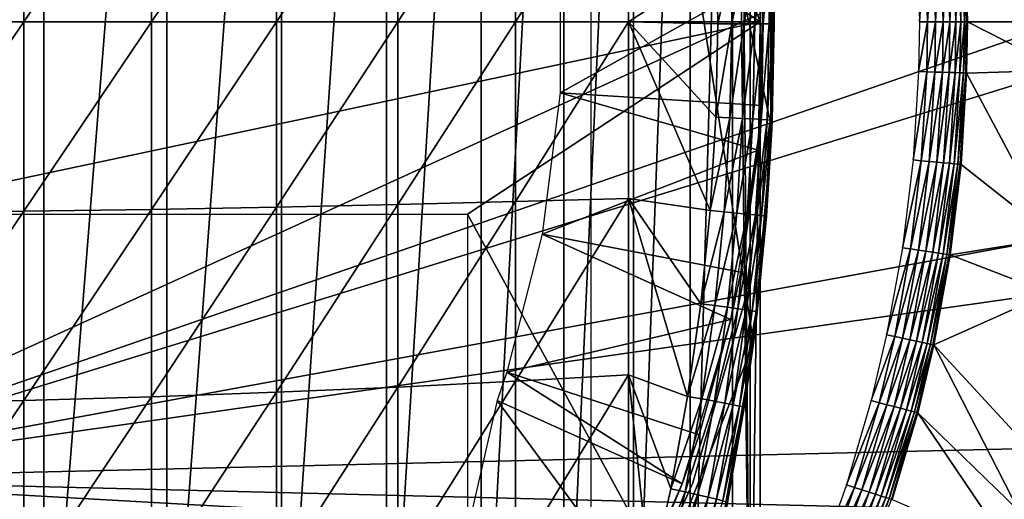
# Model space of a CAD drawing. Extents: x 0 to 458, y 0 to 1757.
# Drawn here: x 85 to 95, y 89 to 94 of the extents above; entities that cross this region are included whole.
import ezdxf

# ---------------------------------------------------------------- set-up
doc = ezdxf.new("R2010")
doc.units = 0
doc.header["$MEASUREMENT"] = 0
doc.layers.get('0').update_dxf_attribs({"linetype": 'CONTINUOUS'})

msp = doc.modelspace()

# ---------------------------------------------------------------- linework, layer by layer
for points in [[(85.4132, 102, 58.6646), (85.4132, 85.999969, 58.6646), (84.06395, 85.999969, 58.057281)], [(85.4132, 102, 58.6646), (84.06395, 85.999969, 58.057281), (84.06395, 102, 58.057281)], [(86.690811, 102, 59.410919), (86.690811, 85.999969, 59.410919), (85.4132, 85.999969, 58.6646)], [(86.690811, 102, 59.410919), (85.4132, 85.999969, 58.6646), (85.4132, 102, 58.6646)], [(87.88253, 102, 60.28791), (87.88253, 85.999969, 60.28791), (86.690811, 85.999969, 59.410919)], [(87.88253, 102, 60.28791), (86.690811, 85.999969, 59.410919), (86.690811, 102, 59.410919)], [(88.975029, 102, 61.285782), (88.975029, 85.999969, 61.285782), (87.88253, 85.999969, 60.28791)], [(88.975029, 102, 61.285782), (87.88253, 85.999969, 60.28791), (87.88253, 102, 60.28791)], [(89.956123, 102, 62.393379), (89.956123, 85.999969, 62.393379), (88.975029, 85.999969, 61.285782)], [(89.956123, 102, 62.393379), (88.975029, 85.999969, 61.285782), (88.975029, 102, 61.285782)], [(90.814812, 102, 63.598331), (90.814812, 85.999969, 63.598331), (89.956123, 85.999969, 62.393379)], [(90.814812, 102, 63.598331), (89.956123, 85.999969, 62.393379), (89.956123, 102, 62.393379)], [(91.541557, 102, 64.887192), (91.541557, 85.999969, 64.887192), (90.814812, 85.999969, 63.598331)], [(91.541557, 102, 64.887192), (90.814812, 85.999969, 63.598331), (90.814812, 102, 63.598331)], [(92.12822, 102, 66.245537), (92.12822, 85.999969, 66.245537), (91.541557, 85.999969, 64.887192)], [(92.12822, 102, 66.245537), (91.541557, 85.999969, 64.887192), (91.541557, 102, 64.887192)], [(92.56823, 102, 67.658234), (92.56823, 85.999969, 67.658234), (92.12822, 85.999969, 66.245537)], [(92.56823, 102, 67.658234), (92.12822, 85.999969, 66.245537), (92.12822, 102, 66.245537)], [(92.625282, 102, 67.89077), (92.753372, 86.22229, 68.491631), (92.56823, 102, 67.658234)], [(92.753372, 86.22229, 68.491631), (92.56823, 85.999969, 67.658234), (92.56823, 102, 67.658234)], [(92.753372, 101.777802, 68.491631), (92.753372, 86.22229, 68.491631), (92.625282, 102, 67.89077)], [(89.816963, 95.999962, 69.109467), (92.856712, 93.999977, 69.109467), (89.816963, 101.980103, 69.109467)], [(89.816963, 101.980103, 69.109467), (92.856712, 93.999977, 69.109467), (92.856712, 101.592102, 69.109467)], [(92.856712, 101.592102, 69.109467), (92.856712, 93.999977, 69.109467), (92.753372, 101.777802, 68.491631)], [(92.753372, 101.777802, 68.491631), (92.856712, 93.999977, 69.109467), (92.753372, 86.22229, 68.491631)], [(92.976448, 95.11554, 73.109467), (92.976448, 92.884537, 73.109467), (91.100311, 101.600098, 73.109467)], [(91.100311, 101.600098, 73.109467), (92.976448, 92.884537, 73.109467), (92.785919, 90.661636, 73.109467)], [(91.100311, 101.600098, 73.109467), (92.785919, 90.661636, 73.109467), (91.100311, 86.400032, 73.109467)], [(82.250298, 98.75, 0.052415), (95.961273, 95.500954, 0.052415), (82.250298, 89.249969, 0.052415)], [(83.435303, 95.999962, 69.109467), (82.200302, 93.999977, 69.109467), (89.816963, 95.999962, 69.109467)], [(89.816963, 95.999962, 69.109467), (82.200302, 93.999977, 69.109467), (92.856712, 93.999977, 69.109467)], [(83.852631, 95.984581, 88.523361), (83.852631, 93.999977, 88.56768), (85.205383, 95.968842, 88.172302)], [(85.205383, 95.968842, 88.172302), (83.852631, 93.999977, 88.56768), (85.205383, 93.999977, 88.216263)], [(85.205383, 95.968842, 88.172302), (85.205383, 93.999977, 88.216263), (86.533081, 95.949409, 87.736137)], [(86.533081, 95.949409, 87.736137), (85.205383, 93.999977, 88.216263), (86.533081, 93.999977, 87.779671)], [(86.533081, 95.949409, 87.736137), (86.533081, 93.999977, 87.779671), (87.830383, 95.92617, 87.216629)], [(87.830383, 95.92617, 87.216629), (86.533081, 93.999977, 87.779671), (87.830383, 93.999977, 87.259644)], [(87.830383, 95.92617, 87.216629), (87.830383, 93.999977, 87.259644), (89.092033, 95.899338, 86.615891)], [(89.092033, 95.899338, 86.615891), (87.830383, 93.999977, 87.259644), (89.092033, 93.999977, 86.658302)], [(89.092033, 95.899338, 86.615891), (89.092033, 93.999977, 86.658302), (90.312973, 95.86895, 85.936317)], [(90.312973, 95.86895, 85.936317), (89.092033, 93.999977, 86.658302), (90.312973, 93.999977, 85.97805)], [(90.312973, 95.86895, 85.936317), (90.312973, 93.999977, 85.97805), (91.488243, 95.835213, 85.180679)], [(91.488243, 95.835213, 85.180679), (90.312973, 93.999977, 85.97805), (91.488243, 93.999977, 85.221657)], [(91.488243, 95.835213, 85.180679), (91.488243, 93.999977, 85.221657), (92.407669, 94.594719, 84.547638)], [(82.250298, 89.249969, 0.052415), (95.961273, 95.500954, 0.052415), (96.000298, 93.999977, 0.052415)], [(94.98233, 94.952698, 49.562592), (96.000298, 93.999977, 0.052415), (95.961273, 95.500954, 0.052415)], [(92.976448, 95.11554, 73.109467), (92.993111, 94.612358, 83.358513), (92.976448, 92.884537, 73.109467)], [(92.966202, 93.023422, 5.052418), (92.966202, 93.023422, 50.052422), (92.966202, 94.976662, 5.052418)], [(92.966202, 94.976662, 5.052418), (92.966202, 93.023422, 50.052422), (92.966202, 94.976662, 50.052422)], [(94.568848, 94.928497, 50.045021), (94.483292, 94.923622, 50.052422), (94.510201, 93.999977, 50.052422)], [(94.568848, 94.928497, 50.045021), (94.510201, 93.999977, 50.052422), (94.595917, 93.999977, 50.04501)], [(94.595917, 93.999977, 50.04501), (94.651878, 94.933388, 50.023029), (94.568848, 94.928497, 50.045021)], [(94.595917, 93.999977, 50.04501), (94.679123, 93.999977, 50.023022), (94.651878, 94.933388, 50.023029)], [(94.679123, 93.999977, 50.023022), (94.729927, 94.93792, 49.98711), (94.651878, 94.933388, 50.023029)], [(94.679123, 93.999977, 50.023022), (94.757301, 93.999977, 49.987091), (94.729927, 94.93792, 49.98711)], [(94.757301, 93.999977, 49.987091), (94.800667, 94.942093, 49.938332), (94.729927, 94.93792, 49.98711)], [(94.757301, 93.999977, 49.987091), (94.828171, 93.999977, 49.938278), (94.800667, 94.942093, 49.938332)], [(94.828171, 93.999977, 49.938278), (94.862, 94.945671, 49.87812), (94.800667, 94.942093, 49.938332)], [(94.828171, 93.999977, 49.938278), (94.889633, 93.999977, 49.878052), (94.862, 94.945671, 49.87812)], [(94.889633, 93.999977, 49.878052), (94.91214, 94.948647, 49.80827), (94.862, 94.945671, 49.87812)], [(94.889633, 93.999977, 49.878052), (94.939842, 93.999977, 49.80817), (94.91214, 94.948647, 49.80827)], [(94.939842, 93.999977, 49.80817), (94.94957, 94.950798, 49.730839), (94.91214, 94.948647, 49.80827)], [(94.939842, 93.999977, 49.80817), (94.977333, 93.999977, 49.730709), (94.94957, 94.950798, 49.730839)], [(94.977333, 93.999977, 49.730709), (94.973213, 94.952232, 49.648129), (94.94957, 94.950798, 49.730839)], [(94.98233, 94.952698, 49.562592), (94.973213, 94.952232, 49.648129), (95.000977, 93.999977, 49.64798)], [(94.977333, 93.999977, 49.730709), (95.000977, 93.999977, 49.64798), (94.973213, 94.952232, 49.648129)], [(94.98233, 94.952698, 49.562592), (95.000977, 93.999977, 49.64798), (95.010101, 93.999977, 49.56242)], [(95.010101, 93.999977, 49.56242), (96.000298, 93.999977, 0.052415), (94.98233, 94.952698, 49.562592)], [(90.777077, 93.26017, 62.60947), (92.89315, 94.445587, 58.97216), (90.777077, 94.739906, 62.60947)], [(92.407669, 94.594719, 84.547638), (91.488243, 93.999977, 85.221657), (92.414932, 93.979599, 84.546432)], [(92.414932, 93.979599, 84.546432), (92.554871, 94.598534, 84.418282), (92.407669, 94.594719, 84.547638)], [(92.562088, 93.979477, 84.417061), (92.554871, 94.598534, 84.418282), (92.414932, 93.979599, 84.546432)], [(92.562088, 93.979477, 84.417061), (92.683937, 94.602112, 84.270821), (92.554871, 94.598534, 84.418282)], [(92.691139, 93.979362, 84.269623), (92.683937, 94.602112, 84.270821), (92.562088, 93.979477, 84.417061)], [(92.691139, 93.979362, 84.269623), (92.792686, 94.605209, 84.10778), (92.683937, 94.602112, 84.270821)], [(92.799873, 93.97924, 84.106613), (92.792686, 94.605209, 84.10778), (92.691139, 93.979362, 84.269623)], [(92.799873, 93.97924, 84.106613), (92.87925, 94.607826, 83.931953), (92.792686, 94.605209, 84.10778)], [(92.886421, 93.979118, 83.930817), (92.87925, 94.607826, 83.931953), (92.799873, 93.97924, 84.106613)], [(92.886421, 93.979118, 83.930817), (92.942162, 94.609863, 83.74633), (92.87925, 94.607826, 83.931953)], [(92.949318, 93.978996, 83.745247), (92.942162, 94.609863, 83.74633), (92.886421, 93.979118, 83.930817)], [(92.949318, 93.978996, 83.745247), (92.980331, 94.611412, 83.554092), (92.942162, 94.609863, 83.74633)], [(92.987488, 93.978996, 83.55307), (92.980331, 94.611412, 83.554092), (92.949318, 93.978996, 83.745247)], [(92.976448, 92.884537, 73.109467), (92.993111, 94.612358, 83.358513), (93.00029, 93.978996, 83.357536)], [(92.987488, 93.978996, 83.55307), (92.993111, 94.612358, 83.358513), (92.980331, 94.611412, 83.554092)], [(93.00029, 93.978996, 83.357536), (92.993111, 94.612358, 83.358513), (92.987488, 93.978996, 83.55307)], [(90.777077, 93.26017, 62.60947), (92.872948, 93.128441, 58.97216), (92.89315, 94.445587, 58.97216)], [(92.89315, 94.445587, 14.10947), (92.872948, 93.128441, 58.97216), (92.836067, 92.665314, 14.10947)], [(92.89315, 94.445587, 14.10947), (92.89315, 94.445587, 58.97216), (92.872948, 93.128441, 58.97216)], [(82.200302, 93.999977, 69.109467), (83.435303, 92.000008, 69.109467), (92.856712, 93.999977, 69.109467)], [(82.250298, 89.249969, 0.052415), (96.000298, 93.999977, 0.052415), (95.995934, 93.496918, 0.052415)], [(92.856712, 93.999977, 69.109467), (83.435303, 92.000008, 69.109467), (89.816963, 92.000008, 69.109467)], [(83.852631, 93.999977, 88.56768), (83.852631, 92.015503, 88.523361), (85.205383, 93.999977, 88.216263)], [(85.205383, 93.999977, 88.216263), (83.852631, 92.015503, 88.523361), (85.205383, 92.031242, 88.172302)], [(85.205383, 93.999977, 88.216263), (85.205383, 92.031242, 88.172302), (86.533081, 93.999977, 87.779671)], [(86.533081, 93.999977, 87.779671), (85.205383, 92.031242, 88.172302), (86.533081, 92.050667, 87.736137)], [(86.533081, 93.999977, 87.779671), (86.533081, 92.050667, 87.736137), (87.830383, 93.999977, 87.259644)], [(87.830383, 93.999977, 87.259644), (86.533081, 92.050667, 87.736137), (87.830383, 92.073921, 87.216629)], [(87.830383, 93.999977, 87.259644), (87.830383, 92.073921, 87.216629), (89.092033, 93.999977, 86.658302)], [(89.092033, 93.999977, 86.658302), (87.830383, 92.073921, 87.216629), (89.092033, 92.100739, 86.615891)], [(89.092033, 93.999977, 86.658302), (89.092033, 92.100739, 86.615891), (90.312973, 93.999977, 85.97805)], [(90.312973, 93.999977, 85.97805), (89.092033, 92.100739, 86.615891), (90.312973, 92.131142, 85.936317)], [(92.856712, 93.999977, 69.109467), (89.816963, 92.000008, 69.109467), (92.856712, 86.407898, 69.109467)], [(90.312973, 93.999977, 85.97805), (90.312973, 92.131142, 85.936317), (91.488243, 93.999977, 85.221657)], [(91.488243, 93.999977, 85.221657), (90.312973, 92.131142, 85.936317), (91.488243, 92.164871, 85.180679)], [(92.394676, 93.00721, 84.549812), (92.414932, 93.979599, 84.546432), (91.488243, 93.999977, 85.221657)], [(92.394676, 93.00721, 84.549812), (91.488243, 93.999977, 85.221657), (92.335701, 92.037682, 84.559532)], [(91.488243, 93.999977, 85.221657), (91.488243, 92.164871, 85.180679), (92.335701, 92.037682, 84.559532)], [(92.394676, 93.00721, 84.549812), (92.562088, 93.979477, 84.417061), (92.414932, 93.979599, 84.546432)], [(92.541924, 93.000771, 84.420441), (92.562088, 93.979477, 84.417061), (92.394676, 93.00721, 84.549812)], [(92.541924, 93.000771, 84.420441), (92.691139, 93.979362, 84.269623), (92.562088, 93.979477, 84.417061)], [(92.671043, 92.994812, 84.272957), (92.691139, 93.979362, 84.269623), (92.541924, 93.000771, 84.420441)], [(92.671043, 92.994812, 84.272957), (92.799873, 93.97924, 84.106613), (92.691139, 93.979362, 84.269623)], [(92.779831, 92.989677, 84.109871), (92.799873, 93.97924, 84.106613), (92.671043, 92.994812, 84.272957)], [(92.856712, 93.999977, 69.109467), (92.856712, 86.407898, 69.109467), (92.753372, 86.22229, 68.491631)], [(92.779831, 92.989677, 84.109871), (92.886421, 93.979118, 83.930817), (92.799873, 93.97924, 84.106613)], [(92.866417, 92.985268, 83.93396), (92.886421, 93.979118, 83.930817), (92.779831, 92.989677, 84.109871)], [(92.866417, 92.985268, 83.93396), (92.949318, 93.978996, 83.745247), (92.886421, 93.979118, 83.930817)], [(92.929329, 92.981819, 83.748253), (92.949318, 93.978996, 83.745247), (92.866417, 92.985268, 83.93396)], [(92.967499, 92.979187, 83.555908), (92.987488, 93.978996, 83.55307), (92.929329, 92.981819, 83.748253)], [(92.929329, 92.981819, 83.748253), (92.987488, 93.978996, 83.55307), (92.949318, 93.978996, 83.745247)], [(92.98027, 92.977638, 83.360222), (93.00029, 93.978996, 83.357536), (92.967499, 92.979187, 83.555908)], [(92.967499, 92.979187, 83.555908), (93.00029, 93.978996, 83.357536), (92.987488, 93.978996, 83.55307)], [(92.976448, 92.884537, 73.109467), (93.00029, 93.978996, 83.357536), (92.98027, 92.977638, 83.360222)], [(94.595917, 93.999977, 50.04501), (94.510201, 93.999977, 50.052422), (94.501793, 93.483208, 50.052422)], [(94.595917, 93.999977, 50.04501), (94.501793, 93.483208, 50.052422), (94.587479, 93.480469, 50.04501)], [(94.587479, 93.480469, 50.04501), (94.670609, 93.47773, 50.023022), (94.679123, 93.999977, 50.023022)], [(94.587479, 93.480469, 50.04501), (94.679123, 93.999977, 50.023022), (94.595917, 93.999977, 50.04501)], [(94.670609, 93.47773, 50.023022), (94.748749, 93.47522, 49.987091), (94.757301, 93.999977, 49.987091)], [(94.670609, 93.47773, 50.023022), (94.757301, 93.999977, 49.987091), (94.679123, 93.999977, 50.023022)], [(94.748749, 93.47522, 49.987091), (94.819588, 93.472839, 49.938301), (94.828171, 93.999977, 49.938278)], [(94.748749, 93.47522, 49.987091), (94.828171, 93.999977, 49.938278), (94.757301, 93.999977, 49.987091)], [(94.819588, 93.472839, 49.938301), (94.880997, 93.470932, 49.878071), (94.889633, 93.999977, 49.878052)], [(94.819588, 93.472839, 49.938301), (94.889633, 93.999977, 49.878052), (94.828171, 93.999977, 49.938278)], [(94.880997, 93.470932, 49.878071), (94.93119, 93.469261, 49.808201), (94.939842, 93.999977, 49.80817)], [(94.880997, 93.470932, 49.878071), (94.939842, 93.999977, 49.80817), (94.889633, 93.999977, 49.878052)], [(94.93119, 93.469261, 49.808201), (94.968658, 93.468071, 49.730751), (94.977333, 93.999977, 49.730709)], [(94.93119, 93.469261, 49.808201), (94.977333, 93.999977, 49.730709), (94.939842, 93.999977, 49.80817)], [(94.968658, 93.468071, 49.730751), (94.99231, 93.467239, 49.648029), (95.000977, 93.999977, 49.64798)], [(94.968658, 93.468071, 49.730751), (95.000977, 93.999977, 49.64798), (94.977333, 93.999977, 49.730709)], [(95.010101, 93.999977, 49.56242), (95.000977, 93.999977, 49.64798), (94.99231, 93.467239, 49.648029)], [(95.010101, 93.999977, 49.56242), (94.99231, 93.467239, 49.648029), (95.001427, 93.467003, 49.562469)], [(95.001427, 93.467003, 49.562469), (95.995934, 93.496918, 0.052415), (95.010101, 93.999977, 49.56242)], [(95.010101, 93.999977, 49.56242), (95.995934, 93.496918, 0.052415), (96.000298, 93.999977, 0.052415)], [(95.91246, 91.75193, 0.052415), (82.250298, 89.249969, 0.052415), (95.995934, 93.496918, 0.052415)], [(95.001427, 93.467003, 49.562469), (95.91246, 91.75193, 0.052415), (95.995934, 93.496918, 0.052415)], [(94.587479, 93.480469, 50.04501), (94.501793, 93.483208, 50.052422), (94.444946, 92.564339, 50.052422)], [(94.587479, 93.480469, 50.04501), (94.444946, 92.564339, 50.052422), (94.530273, 92.55648, 50.045021)], [(94.530273, 92.55648, 50.045021), (94.670609, 93.47773, 50.023022), (94.587479, 93.480469, 50.04501)], [(94.530273, 92.55648, 50.045021), (94.613083, 92.548973, 50.023048), (94.670609, 93.47773, 50.023022)], [(94.613083, 92.548973, 50.023048), (94.748749, 93.47522, 49.987091), (94.670609, 93.47773, 50.023022)], [(94.613083, 92.548973, 50.023048), (94.690903, 92.541809, 49.98716), (94.748749, 93.47522, 49.987091)], [(94.690903, 92.541809, 49.98716), (94.819588, 93.472839, 49.938301), (94.748749, 93.47522, 49.987091)], [(94.690903, 92.541809, 49.98716), (94.761459, 92.535378, 49.9384), (94.819588, 93.472839, 49.938301)], [(94.761459, 92.535378, 49.9384), (94.880997, 93.470932, 49.878071), (94.819588, 93.472839, 49.938301)], [(94.761459, 92.535378, 49.9384), (94.822647, 92.52977, 49.87822), (94.880997, 93.470932, 49.878071)], [(94.822647, 92.52977, 49.87822), (94.93119, 93.469261, 49.808201), (94.880997, 93.470932, 49.878071)], [(94.822647, 92.52977, 49.87822), (94.872673, 92.525238, 49.808411), (94.93119, 93.469261, 49.808201)], [(94.872673, 92.525238, 49.808411), (94.968658, 93.468071, 49.730751), (94.93119, 93.469261, 49.808201)], [(94.872673, 92.525238, 49.808411), (94.910027, 92.52179, 49.731022), (94.968658, 93.468071, 49.730751)], [(94.910027, 92.52179, 49.731022), (94.99231, 93.467239, 49.648029), (94.968658, 93.468071, 49.730751)], [(94.910027, 92.52179, 49.731022), (94.933609, 92.519638, 49.64835), (94.99231, 93.467239, 49.648029)], [(95.001427, 93.467003, 49.562469), (94.99231, 93.467239, 49.648029), (94.933609, 92.519638, 49.64835)], [(95.001427, 93.467003, 49.562469), (94.933609, 92.519638, 49.64835), (94.942757, 92.518806, 49.562832)], [(94.942757, 92.518806, 49.562832), (95.91246, 91.75193, 0.052415), (95.001427, 93.467003, 49.562469)], [(90.591888, 91.792107, 62.60947), (92.836067, 92.665314, 58.97216), (90.777077, 93.26017, 62.60947)], [(92.836067, 92.665314, 58.97216), (92.872948, 93.128441, 58.97216), (90.777077, 93.26017, 62.60947)], [(92.872948, 93.128441, 58.97216), (92.836067, 92.665314, 58.97216), (92.836067, 92.665314, 14.10947)], [(92.335701, 92.037682, 84.559532), (92.541924, 93.000771, 84.420441), (92.394676, 93.00721, 84.549812)], [(92.483177, 92.024803, 84.430161), (92.541924, 93.000771, 84.420441), (92.335701, 92.037682, 84.559532)], [(92.483177, 92.024803, 84.430161), (92.671043, 92.994812, 84.272957), (92.541924, 93.000771, 84.420441)], [(92.612503, 92.013237, 84.282539), (92.671043, 92.994812, 84.272957), (92.483177, 92.024803, 84.430161)], [(92.612503, 92.013237, 84.282539), (92.779831, 92.989677, 84.109871), (92.671043, 92.994812, 84.272957)], [(92.721451, 92.002991, 84.119217), (92.779831, 92.989677, 84.109871), (92.612503, 92.013237, 84.282539)], [(92.694366, 91.089249, 5.052418), (92.694366, 91.089249, 50.052422), (92.966202, 93.023422, 5.052418)], [(92.966202, 93.023422, 5.052418), (92.694366, 91.089249, 50.052422), (92.966202, 93.023422, 50.052422)], [(92.721451, 92.002991, 84.119217), (92.866417, 92.985268, 83.93396), (92.779831, 92.989677, 84.109871)], [(92.808159, 91.9944, 83.942978), (92.866417, 92.985268, 83.93396), (92.721451, 92.002991, 84.119217)], [(92.808159, 91.9944, 83.942978), (92.929329, 92.981819, 83.748253), (92.866417, 92.985268, 83.93396)], [(92.976448, 92.884537, 73.109467), (92.921959, 91.979378, 83.367912), (92.785919, 90.661636, 73.109467)], [(92.871132, 91.987488, 83.756866), (92.929329, 92.981819, 83.748253), (92.808159, 91.9944, 83.942978)], [(92.871132, 91.987488, 83.756866), (92.967499, 92.979187, 83.555908), (92.929329, 92.981819, 83.748253)], [(92.909279, 91.982483, 83.564072), (92.967499, 92.979187, 83.555908), (92.871132, 91.987488, 83.756866)], [(92.909279, 91.982483, 83.564072), (92.976448, 92.884537, 83.360733), (92.967499, 92.979187, 83.555908)], [(92.921959, 91.979378, 83.367912), (92.976448, 92.884537, 83.360733), (92.909279, 91.982483, 83.564072)], [(92.976448, 92.884537, 73.109467), (92.976448, 92.884537, 83.360733), (92.921959, 91.979378, 83.367912)], [(92.976448, 92.884537, 83.360733), (92.98027, 92.977638, 83.360222), (92.967499, 92.979187, 83.555908)], [(92.98027, 92.977638, 83.360222), (92.976448, 92.884537, 83.360733), (92.976448, 92.884537, 73.109467)], [(90.591888, 91.792107, 62.60947), (92.654793, 91.399071, 58.97216), (92.836067, 92.665314, 58.97216)], [(92.836067, 92.665314, 14.10947), (92.654793, 91.399071, 58.97216), (92.551804, 90.906982, 14.10947)], [(92.836067, 92.665314, 14.10947), (92.836067, 92.665314, 58.97216), (92.654793, 91.399071, 58.97216)], [(94.530273, 92.55648, 50.045021), (94.444946, 92.564339, 50.052422), (94.334534, 91.65239, 50.052422)], [(94.530273, 92.55648, 50.045021), (94.334534, 91.65239, 50.052422), (94.419167, 91.639641, 50.045029)], [(94.419167, 91.639641, 50.045029), (94.613083, 92.548973, 50.023048), (94.530273, 92.55648, 50.045021)], [(94.419167, 91.639641, 50.045029), (94.50132, 91.627243, 50.023102), (94.613083, 92.548973, 50.023048)], [(94.50132, 91.627243, 50.023102), (94.690903, 92.541809, 49.98716), (94.613083, 92.548973, 50.023048)], [(94.50132, 91.627243, 50.023102), (94.578529, 91.615562, 49.98727), (94.690903, 92.541809, 49.98716)], [(94.578529, 91.615562, 49.98727), (94.761459, 92.535378, 49.9384), (94.690903, 92.541809, 49.98716)], [(94.578529, 91.615562, 49.98727), (94.648552, 91.60495, 49.938599), (94.761459, 92.535378, 49.9384)], [(94.648552, 91.60495, 49.938599), (94.822647, 92.52977, 49.87822), (94.761459, 92.535378, 49.9384)], [(94.648552, 91.60495, 49.938599), (94.70929, 91.595772, 49.878521), (94.822647, 92.52977, 49.87822)], [(94.70929, 91.595772, 49.878521), (94.872673, 92.525238, 49.808411), (94.822647, 92.52977, 49.87822)], [(94.70929, 91.595772, 49.878521), (94.758972, 91.588257, 49.808811), (94.872673, 92.525238, 49.808411)], [(94.758972, 91.588257, 49.808811), (94.910027, 92.52179, 49.731022), (94.872673, 92.525238, 49.808411)], [(94.758972, 91.588257, 49.808811), (94.796112, 91.582657, 49.731529), (94.910027, 92.52179, 49.731022)], [(94.796112, 91.582657, 49.731529), (94.933609, 92.519638, 49.64835), (94.910027, 92.52179, 49.731022)], [(94.796112, 91.582657, 49.731529), (94.819611, 91.579079, 49.64896), (94.933609, 92.519638, 49.64835)], [(94.942757, 92.518806, 49.562832), (94.933609, 92.519638, 49.64835), (94.819611, 91.579079, 49.64896)], [(94.942757, 92.518806, 49.562832), (94.819611, 91.579079, 49.64896), (94.828796, 91.577766, 49.563541)], [(94.828796, 91.577766, 49.563541), (95.91246, 91.75193, 0.052415), (94.942757, 92.518806, 49.562832)], [(90.312973, 92.131142, 85.936317), (90.312973, 90.265869, 85.811211), (91.488243, 92.164871, 85.180679)], [(91.488243, 92.164871, 85.180679), (90.312973, 90.265869, 85.811211), (91.488243, 90.333344, 85.057823)], [(92.101921, 90.107803, 84.596161), (92.238113, 91.071129, 84.57518), (91.488243, 92.164871, 85.180679)], [(92.335701, 92.037682, 84.559532), (91.488243, 92.164871, 85.180679), (92.238113, 91.071129, 84.57518)], [(91.488243, 92.164871, 85.180679), (91.488243, 90.333344, 85.057823), (92.101921, 90.107803, 84.596161)], [(86.533081, 92.050667, 87.736137), (86.533081, 90.105179, 87.605637), (87.830383, 92.073921, 87.216629)], [(87.830383, 92.073921, 87.216629), (86.533081, 90.105179, 87.605637), (87.830383, 90.15155, 87.087692)], [(87.830383, 92.073921, 87.216629), (87.830383, 90.15155, 87.087692), (89.092033, 92.100739, 86.615891)], [(89.092033, 92.100739, 86.615891), (87.830383, 90.15155, 87.087692), (89.092033, 90.205193, 86.488739)], [(89.092033, 92.100739, 86.615891), (89.092033, 90.205193, 86.488739), (90.312973, 92.131142, 85.936317)], [(90.312973, 92.131142, 85.936317), (89.092033, 90.205193, 86.488739), (90.312973, 90.265869, 85.811211)], [(83.852631, 92.015503, 88.523361), (83.852631, 90.034958, 88.390511), (85.205383, 92.031242, 88.172302)], [(85.205383, 92.031242, 88.172302), (83.852631, 90.034958, 88.390511), (85.205383, 90.066307, 88.040497)], [(85.205383, 92.031242, 88.172302), (85.205383, 90.066307, 88.040497), (86.533081, 92.050667, 87.736137)], [(86.533081, 92.050667, 87.736137), (85.205383, 90.066307, 88.040497), (86.533081, 90.105179, 87.605637)], [(92.856712, 86.407898, 69.109467), (89.816963, 92.000008, 69.109467), (89.816963, 86.019989, 69.109467)], [(92.335701, 92.037682, 84.559532), (92.238113, 91.071129, 84.57518), (92.483177, 92.024803, 84.430161)], [(92.483177, 92.024803, 84.430161), (92.238113, 91.071129, 84.57518), (92.385963, 91.051941, 84.445808)], [(92.483177, 92.024803, 84.430161), (92.385963, 91.051941, 84.445808), (92.612503, 92.013237, 84.282539)], [(92.612503, 92.013237, 84.282539), (92.385963, 91.051941, 84.445808), (92.515617, 91.034531, 84.297989)], [(92.612503, 92.013237, 84.282539), (92.515617, 91.034531, 84.297989), (92.721451, 92.002991, 84.119217)], [(92.721451, 92.002991, 84.119217), (92.515617, 91.034531, 84.297989), (92.62484, 91.019272, 84.13427)], [(92.721451, 92.002991, 84.119217), (92.62484, 91.019272, 84.13427), (92.808159, 91.9944, 83.942978)], [(92.808159, 91.9944, 83.942978), (92.62484, 91.019272, 84.13427), (92.711746, 91.006523, 83.957497)], [(92.808159, 91.9944, 83.942978), (92.711746, 91.006523, 83.957497), (92.871132, 91.987488, 83.756866)], [(92.871132, 91.987488, 83.756866), (92.711746, 91.006523, 83.957497), (92.774811, 90.996269, 83.770729)], [(92.871132, 91.987488, 83.756866), (92.774811, 90.996269, 83.770729), (92.909279, 91.982483, 83.564072)], [(92.909279, 91.982483, 83.564072), (92.774811, 90.996269, 83.770729), (92.812943, 90.988762, 83.577187)], [(92.785919, 90.661636, 73.109467), (92.921959, 91.979378, 83.367912), (92.825493, 90.984337, 83.380249)], [(92.909279, 91.982483, 83.564072), (92.812943, 90.988762, 83.577187), (92.921959, 91.979378, 83.367912)], [(92.812943, 90.988762, 83.577187), (92.825493, 90.984337, 83.380249), (92.921959, 91.979378, 83.367912)], [(90.224419, 90.358727, 62.60947), (92.551804, 90.906982, 58.97216), (90.591888, 91.792107, 62.60947)], [(92.551804, 90.906982, 58.97216), (92.654793, 91.399071, 58.97216), (90.591888, 91.792107, 62.60947)], [(95.861763, 91.180923, 0.052415), (82.250298, 89.249969, 0.052415), (95.91246, 91.75193, 0.052415)], [(94.828796, 91.577766, 49.563541), (95.861763, 91.180923, 0.052415), (95.91246, 91.75193, 0.052415)], [(94.419167, 91.639641, 50.045029), (94.334534, 91.65239, 50.052422), (94.170288, 90.747711, 50.052422)], [(94.419167, 91.639641, 50.045029), (94.170288, 90.747711, 50.052422), (94.253929, 90.72995, 50.045052)], [(94.253929, 90.72995, 50.045052), (94.50132, 91.627243, 50.023102), (94.419167, 91.639641, 50.045029)], [(94.253929, 90.72995, 50.045052), (94.335083, 90.712669, 50.023178), (94.50132, 91.627243, 50.023102)], [(94.335083, 90.712669, 50.023178), (94.578529, 91.615562, 49.98727), (94.50132, 91.627243, 50.023102)], [(94.335083, 90.712669, 50.023178), (94.4114, 90.696449, 49.987438), (94.578529, 91.615562, 49.98727)], [(94.4114, 90.696449, 49.987438), (94.648552, 91.60495, 49.938599), (94.578529, 91.615562, 49.98727)], [(94.4114, 90.696449, 49.987438), (94.480598, 90.681793, 49.938889), (94.648552, 91.60495, 49.938599)], [(94.480598, 90.681793, 49.938889), (94.70929, 91.595772, 49.878521), (94.648552, 91.60495, 49.938599)], [(94.480598, 90.681793, 49.938889), (94.540672, 90.669037, 49.87896), (94.70929, 91.595772, 49.878521)], [(94.540672, 90.669037, 49.87896), (94.758972, 91.588257, 49.808811), (94.70929, 91.595772, 49.878521)], [(94.540672, 90.669037, 49.87896), (94.589844, 90.658546, 49.80941), (94.758972, 91.588257, 49.808811)], [(94.589844, 90.658546, 49.80941), (94.796112, 91.582657, 49.731529), (94.758972, 91.588257, 49.808811)], [(94.589844, 90.658546, 49.80941), (94.626648, 90.650803, 49.732288), (94.796112, 91.582657, 49.731529)], [(94.626648, 90.650803, 49.732288), (94.819611, 91.579079, 49.64896), (94.796112, 91.582657, 49.731529)], [(94.626648, 90.650803, 49.732288), (94.650017, 90.64579, 49.649872), (94.819611, 91.579079, 49.64896)], [(94.828796, 91.577766, 49.563541), (94.819611, 91.579079, 49.64896), (94.650017, 90.64579, 49.649872)], [(94.828796, 91.577766, 49.563541), (94.650017, 90.64579, 49.649872), (94.659241, 90.643883, 49.56459)], [(94.659241, 90.643883, 49.56459), (95.861763, 91.180923, 0.052415), (94.828796, 91.577766, 49.563541)], [(92.654793, 91.399071, 58.97216), (92.551804, 90.906982, 58.97216), (92.551804, 90.906982, 14.10947)], [(95.861763, 91.180923, 0.052415), (95.654671, 89.568611, 0.052415), (82.250298, 89.249969, 0.052415)], [(94.659241, 90.643883, 49.56459), (95.654671, 89.568611, 0.052415), (95.861763, 91.180923, 0.052415)], [(92.238113, 91.071129, 84.57518), (92.101921, 90.107803, 84.596161), (92.385963, 91.051941, 84.445808)], [(92.385963, 91.051941, 84.445808), (92.101921, 90.107803, 84.596161), (92.250267, 90.082169, 84.466789)], [(92.155991, 89.2117, 5.052418), (92.155991, 89.2117, 50.052422), (92.694366, 91.089249, 5.052418)], [(92.694366, 91.089249, 5.052418), (92.155991, 89.2117, 50.052422), (92.694366, 91.089249, 50.052422)], [(92.385963, 91.051941, 84.445808), (92.250267, 90.082169, 84.466789), (92.515617, 91.034531, 84.297989)], [(92.515617, 91.034531, 84.297989), (92.250267, 90.082169, 84.466789), (92.380386, 90.059036, 84.318687)], [(92.515617, 91.034531, 84.297989), (92.380386, 90.059036, 84.318687), (92.62484, 91.019272, 84.13427)], [(92.62484, 91.019272, 84.13427), (92.380386, 90.059036, 84.318687), (92.489967, 90.038902, 84.154449)], [(92.62484, 91.019272, 84.13427), (92.489967, 90.038902, 84.154449), (92.711746, 91.006523, 83.957497)], [(92.711746, 91.006523, 83.957497), (92.489967, 90.038902, 84.154449), (92.577133, 90.021851, 83.976929)], [(92.711746, 91.006523, 83.957497), (92.577133, 90.021851, 83.976929), (92.774811, 90.996269, 83.770729)], [(92.774811, 90.996269, 83.770729), (92.577133, 90.021851, 83.976929), (92.640327, 90.008377, 83.789253)], [(92.774811, 90.996269, 83.770729), (92.640327, 90.008377, 83.789253), (92.812943, 90.988762, 83.577187)], [(92.812943, 90.988762, 83.577187), (92.640327, 90.008377, 83.789253), (92.678459, 89.998596, 83.594704)], [(92.812943, 90.988762, 83.577187), (92.678459, 89.998596, 83.594704), (92.690842, 89.99276, 83.39669)], [(92.690842, 89.99276, 83.39669), (92.785919, 90.661636, 83.38517), (92.812943, 90.988762, 83.577187)], [(92.812943, 90.988762, 83.577187), (92.785919, 90.661636, 83.38517), (92.825493, 90.984337, 83.380249)], [(92.785919, 90.661636, 73.109467), (92.825493, 90.984337, 83.380249), (92.785919, 90.661636, 83.38517)], [(90.224419, 90.358727, 62.60947), (92.221931, 89.710709, 58.97216), (92.551804, 90.906982, 58.97216)], [(92.551804, 90.906982, 14.10947), (92.221931, 89.710709, 58.97216), (92.045013, 89.199417, 14.10947)], [(92.551804, 90.906982, 14.10947), (92.551804, 90.906982, 58.97216), (92.221931, 89.710709, 58.97216)], [(94.253929, 90.72995, 50.045052), (94.170288, 90.747711, 50.052422), (94.009033, 90.064636, 50.052422)], [(91.100311, 86.400032, 73.109467), (92.785919, 90.661636, 73.109467), (92.406242, 88.463188, 73.109467)], [(92.785919, 90.661636, 73.109467), (92.690842, 89.99276, 83.39669), (92.406242, 88.463188, 73.109467)], [(92.785919, 90.661636, 73.109467), (92.785919, 90.661636, 83.38517), (92.690842, 89.99276, 83.39669)], [(94.253929, 90.72995, 50.045052), (94.009033, 90.064636, 50.052422), (94.091652, 90.04319, 50.045071)], [(94.091652, 90.04319, 50.045071), (94.335083, 90.712669, 50.023178), (94.253929, 90.72995, 50.045052)], [(94.091652, 90.04319, 50.045071), (94.171852, 90.022331, 50.023258), (94.335083, 90.712669, 50.023178)], [(94.171852, 90.022331, 50.023258), (94.4114, 90.696449, 49.987438), (94.335083, 90.712669, 50.023178)], [(94.171852, 90.022331, 50.023258), (94.247269, 90.002663, 49.98761), (94.4114, 90.696449, 49.987438)], [(94.247269, 90.002663, 49.98761), (94.480598, 90.681793, 49.938889), (94.4114, 90.696449, 49.987438)], [(94.247269, 90.002663, 49.98761), (94.315689, 89.984894, 49.939178), (94.480598, 90.681793, 49.938889)], [(94.315689, 89.984894, 49.939178), (94.540672, 90.669037, 49.87896), (94.480598, 90.681793, 49.938889)], [(94.315689, 89.984894, 49.939178), (94.375099, 89.969398, 49.879391), (94.540672, 90.669037, 49.87896)], [(94.375099, 89.969398, 49.879391), (94.589844, 90.658546, 49.80941), (94.540672, 90.669037, 49.87896)], [(94.375099, 89.969398, 49.879391), (94.423759, 89.956757, 49.80999), (94.589844, 90.658546, 49.80941)], [(94.423759, 89.956757, 49.80999), (94.626648, 90.650803, 49.732288), (94.589844, 90.658546, 49.80941)], [(94.423759, 89.956757, 49.80999), (94.460228, 89.947342, 49.733028), (94.626648, 90.650803, 49.732288)], [(94.460228, 89.947342, 49.733028), (94.650017, 90.64579, 49.649872), (94.626648, 90.650803, 49.732288)], [(94.460228, 89.947342, 49.733028), (94.483452, 89.941261, 49.650761), (94.650017, 90.64579, 49.649872)], [(94.659241, 90.643883, 49.56459), (94.650017, 90.64579, 49.649872), (94.483452, 89.941261, 49.650761)], [(94.659241, 90.643883, 49.56459), (94.483452, 89.941261, 49.650761), (94.492729, 89.938881, 49.565601)], [(94.492729, 89.938881, 49.565601), (95.543892, 88.919159, 0.052415), (94.659241, 90.643883, 49.56459)], [(95.543892, 88.919159, 0.052415), (95.654671, 89.568611, 0.052415), (94.659241, 90.643883, 49.56459)], [(90.124588, 90.064293, 62.60947), (92.045013, 89.199417, 58.97216), (90.224419, 90.358727, 62.60947)], [(92.045013, 89.199417, 58.97216), (92.221931, 89.710709, 58.97216), (90.224419, 90.358727, 62.60947)], [(90.312973, 90.265869, 85.811211), (90.312973, 88.408112, 85.602959), (91.488243, 90.333344, 85.057823)], [(91.488243, 90.333344, 85.057823), (90.312973, 88.408112, 85.602959), (91.488243, 88.509201, 84.853333)], [(91.713089, 88.19175, 84.650597), (91.926987, 89.147926, 84.621628), (91.488243, 90.333344, 85.057823)], [(92.101921, 90.107803, 84.596161), (91.488243, 90.333344, 85.057823), (91.926987, 89.147926, 84.621628)], [(91.488243, 90.333344, 85.057823), (91.488243, 88.509201, 84.853333), (91.713089, 88.19175, 84.650597)], [(89.092033, 90.205193, 86.488739), (89.092033, 88.317284, 86.277107), (90.312973, 90.265869, 85.811211)], [(90.312973, 90.265869, 85.811211), (89.092033, 88.317284, 86.277107), (90.312973, 88.408112, 85.602959)], [(86.533081, 90.105179, 87.605637), (86.533081, 88.167549, 87.388428), (87.830383, 90.15155, 87.087692)], [(87.830383, 90.15155, 87.087692), (86.533081, 88.167549, 87.388428), (87.830383, 88.237053, 86.87307)], [(87.830383, 90.15155, 87.087692), (87.830383, 88.237053, 86.87307), (89.092033, 90.205193, 86.488739)], [(89.092033, 90.205193, 86.488739), (87.830383, 88.237053, 86.87307), (89.092033, 88.317284, 86.277107)], [(83.852631, 90.034958, 88.390511), (83.852631, 88.062286, 88.16938), (85.205383, 90.066307, 88.040497)], [(85.205383, 90.066307, 88.040497), (83.852631, 88.062286, 88.16938), (85.205383, 88.109253, 87.821121)], [(85.205383, 90.066307, 88.040497), (85.205383, 88.109253, 87.821121), (86.533081, 90.105179, 87.605637)], [(86.533081, 90.105179, 87.605637), (85.205383, 88.109253, 87.821121), (86.533081, 88.167549, 87.388428)], [(89.85743, 88.89949, 62.27076), (91.581139, 88.089699, 58.97216), (90.124588, 90.064293, 62.60947)], [(90.124588, 90.064293, 62.60947), (91.581139, 88.089699, 58.97216), (92.045013, 89.199417, 58.97216)], [(92.101921, 90.107803, 84.596161), (91.926987, 89.147926, 84.621628), (92.250267, 90.082169, 84.466789)], [(92.250267, 90.082169, 84.466789), (91.926987, 89.147926, 84.621628), (92.075958, 89.11586, 84.492287)], [(92.250267, 90.082169, 84.466789), (92.075958, 89.11586, 84.492287), (92.380386, 90.059036, 84.318687)], [(92.380386, 90.059036, 84.318687), (92.075958, 89.11586, 84.492287), (92.206627, 89.087013, 84.343849)], [(92.380386, 90.059036, 84.318687), (92.206627, 89.087013, 84.343849), (92.489967, 90.038902, 84.154449)], [(92.489967, 90.038902, 84.154449), (92.206627, 89.087013, 84.343849), (92.316689, 89.061859, 84.17894)], [(92.489967, 90.038902, 84.154449), (92.316689, 89.061859, 84.17894), (92.577133, 90.021851, 83.976929)], [(92.577133, 90.021851, 83.976929), (92.316689, 89.061859, 84.17894), (92.40419, 89.040642, 84.000504)], [(92.577133, 90.021851, 83.976929), (92.40419, 89.040642, 84.000504), (92.640327, 90.008377, 83.789253)], [(94.091652, 90.04319, 50.045071), (94.009033, 90.064636, 50.052422), (93.753738, 89.190239, 50.052422)], [(94.091652, 90.04319, 50.045071), (93.753738, 89.190239, 50.052422), (93.834793, 89.163902, 50.045101)], [(93.834793, 89.163902, 50.045101), (94.171852, 90.022331, 50.023258), (94.091652, 90.04319, 50.045071)], [(93.834793, 89.163902, 50.045101), (93.913483, 89.13839, 50.02338), (94.171852, 90.022331, 50.023258)], [(93.913483, 89.13839, 50.02338), (94.247269, 90.002663, 49.98761), (94.171852, 90.022331, 50.023258)], [(92.640327, 90.008377, 83.789253), (92.40419, 89.040642, 84.000504), (92.46756, 89.024071, 83.811691)], [(92.406242, 88.463188, 73.109467), (92.690842, 89.99276, 83.39669), (92.517906, 89.005234, 83.416496)], [(92.640327, 90.008377, 83.789253), (92.46756, 89.024071, 83.811691), (92.678459, 89.998596, 83.594704)], [(92.678459, 89.998596, 83.594704), (92.46756, 89.024071, 83.811691), (92.505692, 89.012154, 83.61586)], [(92.690842, 89.99276, 83.39669), (92.678459, 89.998596, 83.594704), (92.505692, 89.012154, 83.61586)], [(92.690842, 89.99276, 83.39669), (92.505692, 89.012154, 83.61586), (92.517906, 89.005234, 83.416496)], [(93.913483, 89.13839, 50.02338), (93.98748, 89.114433, 49.987869), (94.247269, 90.002663, 49.98761)], [(93.98748, 89.114433, 49.987869), (94.315689, 89.984894, 49.939178), (94.247269, 90.002663, 49.98761)], [(93.98748, 89.114433, 49.987869), (94.054649, 89.092613, 49.939621), (94.315689, 89.984894, 49.939178)], [(94.054649, 89.092613, 49.939621), (94.375099, 89.969398, 49.879391), (94.315689, 89.984894, 49.939178)], [(94.054649, 89.092613, 49.939621), (94.113022, 89.073776, 49.880051), (94.375099, 89.969398, 49.879391)], [(94.113022, 89.073776, 49.880051), (94.423759, 89.956757, 49.80999), (94.375099, 89.969398, 49.879391)], [(94.113022, 89.073776, 49.880051), (94.160881, 89.058159, 49.81089), (94.423759, 89.956757, 49.80999)], [(94.160881, 89.058159, 49.81089), (94.460228, 89.947342, 49.733028), (94.423759, 89.956757, 49.80999)], [(94.160881, 89.058159, 49.81089), (94.196831, 89.0466, 49.734169), (94.460228, 89.947342, 49.733028)], [(94.196831, 89.0466, 49.734169), (94.483452, 89.941261, 49.650761), (94.460228, 89.947342, 49.733028)], [(94.196831, 89.0466, 49.734169), (94.219818, 89.039093, 49.65213), (94.483452, 89.941261, 49.650761)], [(94.492729, 89.938881, 49.565601), (94.483452, 89.941261, 49.650761), (94.219818, 89.039093, 49.65213)], [(94.219818, 89.039093, 49.65213), (94.229156, 89.03611, 49.567181), (94.492729, 89.938881, 49.565601)], [(94.229156, 89.03611, 49.567181), (95.464706, 88.504547, 0.052415), (94.492729, 89.938881, 49.565601)], [(94.492729, 89.938881, 49.565601), (95.464706, 88.504547, 0.052415), (95.543892, 88.919159, 0.052415)], [(92.221931, 89.710709, 58.97216), (92.045013, 89.199417, 58.97216), (92.045013, 89.199417, 14.10947)], [(82.250298, 89.249969, 0.052415), (95.654671, 89.568611, 0.052415), (95.543892, 88.919159, 0.052415)], [(82.250298, 89.249969, 0.052415), (95.049431, 86.732857, 0.052415), (82.200928, 88.685631, 0.052415)], [(95.464706, 88.504547, 0.052415), (95.235481, 87.460876, 0.052415), (82.250298, 89.249969, 0.052415)], [(82.250298, 89.249969, 0.052415), (95.235481, 87.460876, 0.052415), (95.049431, 86.732857, 0.052415)], [(82.250298, 89.249969, 0.052415), (95.543892, 88.919159, 0.052415), (95.464706, 88.504547, 0.052415)], [(92.045013, 89.199417, 14.10947), (91.581139, 88.089699, 58.97216), (91.324028, 87.570793, 14.10947)], [(91.361572, 87.427383, 5.052418), (91.361572, 87.427383, 50.052422), (92.155991, 89.2117, 5.052418)], [(92.155991, 89.2117, 5.052418), (91.361572, 87.427383, 50.052422), (92.155991, 89.2117, 50.052422)], [(92.045013, 89.199417, 14.10947), (92.045013, 89.199417, 58.97216), (91.581139, 88.089699, 58.97216)], [(91.713089, 88.19175, 84.650597), (92.075958, 89.11586, 84.492287), (91.926987, 89.147926, 84.621628)], [(91.86274, 88.153358, 84.521294), (92.075958, 89.11586, 84.492287), (91.713089, 88.19175, 84.650597)], [(91.86274, 88.153358, 84.521294), (92.206627, 89.087013, 84.343849), (92.075958, 89.11586, 84.492287)], [(93.834793, 89.163902, 50.045101), (93.753738, 89.190239, 50.052422), (93.447662, 88.332893, 50.052422)], [(93.834793, 89.163902, 50.045101), (93.447662, 88.332893, 50.052422), (93.526833, 88.302017, 50.045139)], [(93.526833, 88.302017, 50.045139), (93.913483, 89.13839, 50.02338), (93.834793, 89.163902, 50.045101)], [(93.526833, 88.302017, 50.045139), (93.603699, 88.27198, 50.02351), (93.913483, 89.13839, 50.02338)], [(93.603699, 88.27198, 50.02351), (93.98748, 89.114433, 49.987869), (93.913483, 89.13839, 50.02338)], [(93.603699, 88.27198, 50.02351), (93.676033, 88.243721, 49.988171), (93.98748, 89.114433, 49.987869)], [(93.676033, 88.243721, 49.988171), (94.054649, 89.092613, 49.939621), (93.98748, 89.114433, 49.987869)], [(91.994057, 88.118668, 84.372459), (92.206627, 89.087013, 84.343849), (91.86274, 88.153358, 84.521294)], [(91.994057, 88.118668, 84.372459), (92.316689, 89.061859, 84.17894), (92.206627, 89.087013, 84.343849)], [(92.104668, 88.088509, 84.206772), (92.316689, 89.061859, 84.17894), (91.994057, 88.118668, 84.372459)], [(92.104668, 88.088509, 84.206772), (92.40419, 89.040642, 84.000504), (92.316689, 89.061859, 84.17894)], [(92.192589, 88.063362, 84.027229), (92.40419, 89.040642, 84.000504), (92.104668, 88.088509, 84.206772)], [(92.192589, 88.063362, 84.027229), (92.46756, 89.024071, 83.811691), (92.40419, 89.040642, 84.000504)], [(93.676033, 88.243721, 49.988171), (93.741707, 88.218086, 49.94014), (94.054649, 89.092613, 49.939621)], [(93.741707, 88.218086, 49.94014), (94.113022, 89.073776, 49.880051), (94.054649, 89.092613, 49.939621)], [(93.741707, 88.218086, 49.94014), (93.798828, 88.195801, 49.880829), (94.113022, 89.073776, 49.880051)], [(93.798828, 88.195801, 49.880829), (94.160881, 89.058159, 49.81089), (94.113022, 89.073776, 49.880051)], [(93.798828, 88.195801, 49.880829), (93.845734, 88.177437, 49.811951), (94.160881, 89.058159, 49.81089)], [(93.845734, 88.177437, 49.811951), (94.196831, 89.0466, 49.734169), (94.160881, 89.058159, 49.81089)], [(93.845734, 88.177437, 49.811951), (93.881027, 88.163612, 49.735519), (94.196831, 89.0466, 49.734169)], [(93.881027, 88.163612, 49.735519), (94.219818, 89.039093, 49.65213), (94.196831, 89.0466, 49.734169)]]:
    msp.add_3dface(points)

doc.saveas('drawing.dxf')
